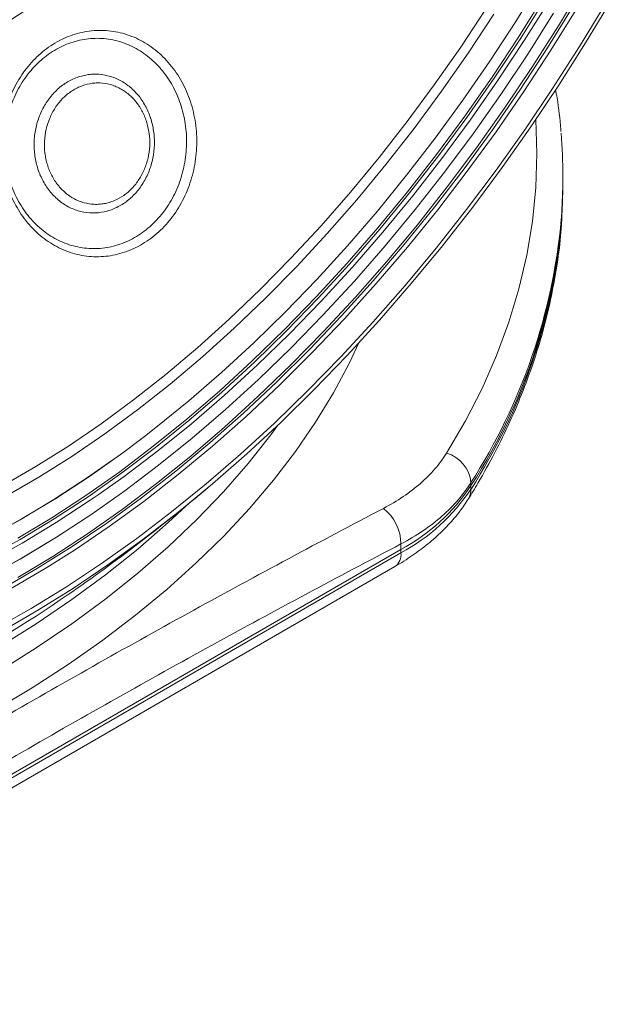
# Model space of a CAD drawing. Units: millimetres. Extents: x 1464 to 7608, y 1059 to 9414.
# Drawn here: x 3158 to 3257, y 5012 to 5177 of the extents above; entities that cross this region are included whole.
import ezdxf

# ---------------------------------------------------------------- set-up
doc = ezdxf.new("R2010")
doc.units = ezdxf.units.MM
doc.linetypes.add('SLD-Solid', pattern=[0])
doc.layers.add('ACO_DRAINAGE', color=7, linetype='SLD-Solid')

# ---------------------------------------------------------------- blocks, each defined once
blk = doc.blocks.new('ACO - 32971 - ISO')
at = {"layer": 'ACO_DRAINAGE', "linetype": 'SLD-Solid', "lineweight": 0}
for p, q in [((83.45, 127.44), (87.61, 134.18)), ((90.56, 126.7), (94.8, 133.74)), ((83.91, 124.85), (88.17, 131.65)), ((84.27, 124.64), (88.52, 131.44)), ((89.11, 131.07), (84.84, 124.25)), ((88.73, 123.03), (93.05, 130.01)), ((94.09, 123.28), (98.42, 130.41)), ((99.41, 131.03), (95.1, 123.87)), ((74.25, 123.18), (78.5, 129.61)), ((79.81, 128.68), (75.52, 122.18)), ((85.44, 121.98), (89.76, 128.81)), ((93.65, 129.64), (89.31, 122.64)), ((79.12, 120.82), (83.45, 127.44)), ((86.15, 119.79), (90.56, 126.7)), ((79.5, 118.17), (83.91, 124.85)), ((79.85, 117.97), (84.27, 124.64)), ((84.84, 124.25), (80.41, 117.56)), ((89.6, 116.26), (94.09, 123.28)), ((95.1, 123.87), (90.62, 116.81)), ((69.85, 116.89), (74.25, 123.18)), ((75.52, 122.18), (71.07, 115.82)), ((80.97, 115.28), (85.44, 121.98)), ((84.24, 116.17), (88.73, 123.03)), ((89.31, 122.64), (84.81, 115.77)), ((74.63, 114.33), (79.12, 120.82)), ((81.58, 113), (86.15, 119.79)), ((65.31, 110.75), (69.85, 116.89)), ((74.93, 111.64), (79.5, 118.17)), ((75.28, 111.44), (79.85, 117.97)), ((80.41, 117.56), (75.83, 111.01)), ((90.62, 116.81), (85.98, 109.89)), ((71.07, 115.82), (66.48, 109.61)), ((76.34, 108.71), (80.97, 115.28)), ((79.6, 109.45), (84.24, 116.17)), ((84.81, 115.77), (80.16, 109.04)), ((84.96, 109.38), (89.6, 116.26)), ((70, 108), (74.63, 114.33)), ((76.87, 106.35), (81.58, 113)), ((60.64, 104.78), (65.31, 110.75)), ((70.22, 105.26), (74.93, 111.64)), ((70.57, 105.05), (75.28, 111.44)), ((75.83, 111.01), (71.11, 104.61)), ((86.8, 111.07), (86.8, 111.09)), ((86.99, 105.41), (86.8, 111.07)), ((66.48, 109.61), (61.76, 103.58)), ((71.57, 102.31), (76.34, 108.71)), ((74.81, 102.89), (79.6, 109.45)), ((80.16, 109.04), (75.36, 102.45)), ((80.16, 102.64), (84.96, 109.38)), ((85.98, 109.89), (81.19, 103.11)), ((65.23, 101.83), (70, 108)), ((65.37, 99.04), (70.22, 105.26)), ((72.01, 99.87), (76.87, 106.35)), ((86.8, 99.74), (86.99, 105.41)), ((55.84, 98.98), (60.64, 104.78)), ((61.76, 103.58), (56.9, 97.72)), ((65.73, 98.84), (70.57, 105.05)), ((71.11, 104.61), (66.25, 98.37)), ((66.67, 96.06), (71.57, 102.31)), ((69.88, 96.48), (74.81, 102.89)), ((75.36, 102.45), (70.42, 96.03)), ((75.22, 96.06), (80.16, 102.64)), ((81.19, 103.11), (76.26, 96.48)), ((60.34, 95.83), (65.23, 101.83)), ((91.14, 94.5), (91.33, 100.26)), ((91.33, 100.83), (91.33, 101.36)), ((91.33, 100.26), (91.33, 100.83)), ((50.93, 93.38), (55.84, 98.98)), ((60.4, 93), (65.37, 99.04)), ((60.76, 92.8), (65.73, 98.84)), ((67.02, 93.55), (72.01, 99.87)), ((86.24, 94.09), (86.8, 99.74)), ((56.9, 97.72), (51.94, 92.05)), ((66.25, 98.37), (61.27, 92.32)), ((55.33, 90.02), (60.34, 95.83)), ((61.64, 90), (66.67, 96.06)), ((64.83, 90.25), (69.88, 96.48)), ((70.42, 96.03), (65.35, 89.78)), ((70.16, 89.64), (75.22, 96.06)), ((76.26, 96.48), (71.2, 90.02)), ((85.3, 88.45), (86.24, 94.09)), ((91.01, 92.81), (91.14, 94.5)), ((45.91, 87.97), (50.93, 93.38)), ((51.94, 92.05), (46.87, 86.58)), ((55.32, 87.15), (60.4, 93)), ((55.67, 86.94), (60.76, 92.8)), ((61.27, 92.32), (56.17, 86.45)), ((61.9, 87.41), (67.02, 93.55)), ((50.21, 84.41), (55.33, 90.02)), ((56.5, 84.12), (61.64, 90)), ((59.66, 84.2), (64.83, 90.25)), ((65.35, 89.78), (60.16, 83.72)), ((64.96, 83.41), (70.16, 89.64)), ((71.2, 90.02), (66.01, 83.73)), ((40.8, 82.78), (45.91, 87.97)), ((50.12, 81.49), (55.32, 87.15)), ((56.67, 81.46), (61.9, 87.41)), ((83.98, 82.84), (85.3, 88.45)), ((46.87, 86.58), (41.7, 81.33)), ((50.48, 81.29), (55.67, 86.94)), ((56.17, 86.45), (50.96, 80.78)), ((44.99, 79.01), (50.21, 84.41)), ((51.26, 78.44), (56.5, 84.12)), ((54.37, 78.35), (59.66, 84.2)), ((35.6, 77.8), (40.8, 82.78)), ((60.16, 83.72), (54.87, 77.86)), ((59.66, 77.36), (64.96, 83.41)), ((66.01, 83.73), (60.71, 77.63)), ((82.3, 77.26), (83.98, 82.84)), ((41.7, 81.33), (36.45, 76.3)), ((44.84, 76.05), (50.12, 81.49)), ((45.19, 75.85), (50.48, 81.29)), ((50.96, 80.78), (45.66, 75.33)), ((51.34, 75.71), (56.67, 81.46)), ((39.69, 73.83), (44.99, 79.01)), ((30.34, 73.06), (35.6, 77.8)), ((45.92, 72.98), (51.26, 78.44)), ((48.99, 72.71), (54.37, 78.35)), ((54.87, 77.86), (49.47, 72.2)), ((54.25, 71.51), (59.66, 77.36)), ((60.71, 77.63), (55.3, 71.73)), ((80.24, 71.72), (82.3, 77.26)), ((36.45, 76.3), (31.13, 71.51)), ((39.46, 70.83), (44.84, 76.05)), ((39.82, 70.62), (45.19, 75.85)), ((45.91, 70.18), (51.34, 75.71)), ((45.66, 75.33), (40.27, 70.09)), ((25.01, 68.56), (30.34, 73.06)), ((34.31, 68.87), (39.69, 73.83)), ((40.49, 67.73), (45.92, 72.98)), ((43.52, 67.29), (48.99, 72.71)), ((57.25, 73.82), (55.68, 70.52)), ((31.13, 71.51), (25.74, 66.96)), ((34.01, 65.84), (39.46, 70.83)), ((49.47, 72.2), (43.99, 66.76)), ((48.75, 65.88), (54.25, 71.51)), ((55.3, 71.73), (49.8, 66.04)), ((77.82, 66.23), (80.24, 71.72)), ((34.37, 65.63), (39.82, 70.62)), ((40.27, 70.09), (34.81, 65.09)), ((40.4, 64.87), (45.91, 70.18)), ((55.68, 70.52), (53, 65.52)), ((19.63, 64.32), (25.01, 68.56)), ((28.87, 64.16), (34.31, 68.87)), ((35, 62.72), (40.49, 67.73)), ((25.74, 66.96), (20.3, 62.67)), ((28.5, 61.09), (34.01, 65.84)), ((37.97, 62.09), (43.52, 67.29)), ((43.99, 66.76), (38.42, 61.55)), ((43.16, 60.46), (48.75, 65.88)), ((49.8, 66.04), (44.21, 60.56)), ((75.03, 60.8), (77.82, 66.23)), ((14.22, 60.33), (19.63, 64.32)), ((23.37, 59.7), (28.87, 64.16)), ((28.85, 60.88), (34.37, 65.63)), ((34.81, 65.09), (29.28, 60.32)), ((34.82, 59.79), (40.4, 64.87)), ((53, 65.52), (49.99, 60.58)), ((20.3, 62.67), (14.83, 58.64)), ((29.44, 57.94), (35, 62.72)), ((22.93, 56.59), (28.5, 61.09)), ((23.28, 56.38), (28.85, 60.88)), ((32.35, 57.14), (37.97, 62.09)), ((38.42, 61.55), (32.79, 56.58)), ((71.89, 55.43), (75.03, 60.8)), ((8.77, 56.62), (14.22, 60.33)), ((21.46, 58.22), (23.37, 59.7)), ((29.28, 60.32), (23.7, 55.81)), ((29.17, 54.95), (34.82, 59.79)), ((37.49, 55.28), (43.16, 60.46)), ((44.21, 60.56), (38.54, 55.32)), ((42.55, 58.51), (43.7, 60.08)), ((49.99, 60.58), (46.65, 55.71)), ((14.83, 58.64), (9.32, 54.88)), ((17.82, 55.49), (21.46, 58.22)), ((23.82, 53.42), (29.44, 57.94)), ((38.76, 53.7), (42.55, 58.51)), ((3.31, 53.18), (8.77, 56.62)), ((17.32, 52.34), (22.93, 56.59)), ((17.67, 52.14), (23.28, 56.38)), ((26.67, 52.42), (32.35, 57.14)), ((32.79, 56.58), (27.1, 51.86)), ((9.32, 54.88), (3.8, 51.41)), ((16.01, 54.23), (11.92, 51.37)), ((12.25, 51.55), (17.82, 55.49)), ((23.7, 55.81), (18.07, 51.55)), ((23.46, 50.37), (29.17, 54.95)), ((31.77, 50.34), (37.49, 55.28)), ((38.54, 55.32), (32.81, 50.31)), ((46.65, 55.71), (42.98, 50.93)), ((-2.16, 50.02), (3.31, 53.18)), ((18.16, 49.15), (23.82, 53.42)), ((34.64, 48.97), (38.76, 53.7)), ((3.8, 51.41), (-1.73, 48.22)), ((11.92, 51.37), (6.31, 47.7)), ((6.65, 47.89), (12.25, 51.55)), ((11.67, 48.37), (17.32, 52.34)), ((12.03, 48.16), (17.67, 52.14)), ((18.07, 51.55), (13.72, 48.47)), ((20.95, 47.97), (26.67, 52.42)), ((27.1, 51.86), (21.35, 47.39)), ((42.98, 50.93), (38.99, 46.22)), ((17.72, 46.04), (23.46, 50.37)), ((25.98, 45.64), (31.77, 50.34)), ((32.81, 50.31), (27.02, 45.54)), ((75.97, 50.54), (75.97, 50.01)), ((75.97, 50.01), (75.97, 49.44)), ((6.31, 47.7), (0.68, 44.3)), ((1.04, 44.51), (6.65, 47.89)), ((6.01, 44.66), (11.67, 48.37)), ((6.36, 44.46), (12.03, 48.16)), ((13.72, 48.47), (12.41, 47.57)), ((12.47, 45.15), (18.16, 49.15)), ((15.18, 43.78), (20.95, 47.97)), ((30.19, 44.35), (34.64, 48.97)), ((12.41, 47.57), (6.73, 43.86)), ((11.94, 41.99), (17.72, 46.04)), ((21.35, 47.39), (15.58, 43.19)), ((28.41, 46.65), (25.4, 43.84)), ((38.99, 46.22), (34.69, 41.61)), ((-4.57, 41.41), (1.04, 44.51)), ((0.33, 41.24), (6.01, 44.66)), ((0.68, 41.04), (6.36, 44.46)), ((6.76, 41.42), (11.73, 44.65)), ((11.73, 44.65), (12.47, 45.15)), ((20.16, 41.21), (25.98, 45.64)), ((27.02, 45.54), (21.19, 41.04)), ((0.68, 44.3), (-4.94, 41.2)), ((6.73, 43.86), (1.04, 40.42)), ((9.39, 39.86), (15.18, 43.78)), ((15.58, 43.19), (9.77, 39.26)), ((25.4, 43.84), (20.33, 39.44)), ((25.43, 39.83), (30.19, 44.35)), ((1.04, 37.97), (6.76, 41.42)), ((6.14, 38.21), (11.94, 41.99)), ((14.29, 37.03), (20.16, 41.21)), ((34.69, 41.61), (30.08, 37.11)), ((-5, 37.9), (0.68, 41.04)), ((1.04, 40.42), (-4.66, 37.28)), ((5.76, 40.81), (0.68, 37.77)), ((3.59, 36.22), (9.39, 39.86)), ((20.33, 39.44), (14.97, 35.16)), ((21.19, 41.04), (15.31, 36.79)), ((20.36, 35.42), (25.43, 39.83)), ((64.28, 39.37), (64.28, 40.29)), ((64.28, 39.37), (-62.21, -33.65)), ((-62.21, -34.22), (64.28, 38.8)), ((-4.69, 34.81), (1.04, 37.97)), ((0.33, 34.71), (6.14, 38.21)), ((9.77, 39.26), (5.17, 36.35)), ((64.28, 38.8), (64.28, 39.37)), ((-63.25, -36.51), (63.25, 36.51)), ((0.68, 37.77), (-5.06, 34.6)), ((-2.22, 32.86), (3.59, 36.22)), ((5.17, 36.35), (3.95, 35.61)), ((8.41, 33.14), (14.29, 37.03)), ((15.31, 36.79), (9.42, 32.81)), ((30.08, 37.11), (25.18, 32.7)), ((3.95, 35.61), (-1.88, 32.25)), ((14.97, 35.16), (9.31, 31)), ((14.99, 31.13), (20.36, 35.42)), ((2.51, 29.51), (8.41, 33.14)), ((9.42, 32.81), (3.5, 29.11)), ((25.18, 32.7), (19.98, 28.41)), ((9.31, 31), (3.38, 26.98)), ((9.33, 26.97), (14.99, 31.13)), ((-3.39, 26.18), (2.51, 29.51)), ((3.5, 29.11), (-2.42, 25.7)), ((19.98, 28.41), (14.49, 24.25)), ((3.38, 26.98), (-2.83, 23.1)), ((3.39, 22.95), (9.33, 26.97)), ((14.49, 24.25), (8.73, 20.2)), ((-2.83, 19.06), (3.39, 22.95)), ((8.73, 20.2), (2.71, 16.29)), ((2.71, 16.29), (-3.58, 12.52))]:
    blk.add_line(p, q, dxfattribs=at)
for centre, radius, start, end in [((-117.49, 309.72), 216.17, 288.6614, 311.0608), ((4.54, 101.36), 86.79, 355.4134, 4.9226), ((-4.28, 101.99), 95.61, 327.067, 359.3047), ((-6.05, 103.25), 97.5, 327.2696, 354.8005), ((-6.13, 102.2), 97.6, 327.2765, 354.4817), ((70.38, 50.03), 5.61, 5.2247, 74.437), ((-168.67, 288.23), 311.77, 304.6824, 310.0694), ((48.63, 68.32), 32.9, 298.3992, 326.1935), ((48.63, 67.74), 32.9, 298.3992, 326.1935), ((72.87, 49.4), 3.1, 328.3614, 0.7285), ((56.77, 40.27), 7.51, 0.1579, 52.4569), ((61.9, 38.5), 2.4, 304.0564, 7.2558), ((-110.98, 205.7), 211.08, 297.5147, 304.552)]:
    blk.add_arc(centre, radius, start, end, dxfattribs=at)
for points, knots in [([(4.7, 91.23), (4.25, 91.57), (3.81, 91.93), (2.98, 92.71), (2.58, 93.12), (1.44, 94.42), (0.76, 95.37), (-0.13, 96.9), (-0.4, 97.43), (-0.91, 98.53), (-1.14, 99.09), (-1.75, 100.79), (-2.05, 101.97), (-2.36, 103.8), (-2.44, 104.42), (-2.53, 105.65), (-2.58, 106.88), (-2.52, 108.12), (-2.41, 109.35), (-2.33, 109.97), (-2, 111.8), (-1.68, 112.98), (-1.06, 114.7), (-0.83, 115.26), (-0.32, 116.36), (-0.04, 116.89), (0.86, 118.44), (1.54, 119.39), (2.68, 120.72), (3.08, 121.14), (3.91, 121.93), (4.34, 122.3), (5.66, 123.34), (6.6, 123.94), (8.59, 124.92), (9.61, 125.29), (11.17, 125.67), (11.7, 125.77), (12.76, 125.91), (13.31, 125.95), (14.91, 125.98), (15.97, 125.88), (17.54, 125.55), (18.06, 125.41), (19.1, 125.07), (19.6, 124.87), (21.08, 124.19), (22.02, 123.63), (23.37, 122.62), (23.8, 122.25), (24.64, 121.47), (25.04, 121.06), (25.81, 120.19), (26.17, 119.73), (26.85, 118.78), (27.17, 118.28), (28.06, 116.75), (28.57, 115.67), (29.39, 113.37), (29.69, 112.19), (29.99, 110.37), (30.07, 109.76), (30.17, 108.52), (30.19, 107.9), (30.18, 106.04), (30.07, 104.81), (29.74, 102.99), (29.61, 102.38), (29.29, 101.19), (29.1, 100.61), (28.48, 98.9), (27.97, 97.81), (27.07, 96.25), (26.75, 95.75), (26.07, 94.79), (25.35, 93.87), (24.56, 93.03), (23.73, 92.24), (23.29, 91.86), (21.95, 90.82), (21.02, 90.23), (19.54, 89.5), (19.04, 89.28), (18.01, 88.91), (17.49, 88.75), (15.93, 88.36), (14.87, 88.22), (13.27, 88.19), (12.72, 88.21), (11.66, 88.31), (11.13, 88.4), (9.57, 88.73), (8.54, 89.06), (6.55, 89.98), (5.6, 90.55), (4.7, 91.23)], [0, 0, 0, 0, 0.015625, 0.015625, 0.03125, 0.03125, 0.0625, 0.0625, 0.078125, 0.078125, 0.09375, 0.09375, 0.125, 0.125, 0.140625, 0.140625, 0.15625, 0.171875, 0.171875, 0.1875, 0.1875, 0.21875, 0.21875, 0.234375, 0.234375, 0.25, 0.25, 0.28125, 0.28125, 0.296875, 0.296875, 0.3125, 0.3125, 0.34375, 0.34375, 0.375, 0.375, 0.390625, 0.390625, 0.40625, 0.40625, 0.4375, 0.4375, 0.453125, 0.453125, 0.46875, 0.46875, 0.5, 0.5, 0.515625, 0.515625, 0.53125, 0.53125, 0.546875, 0.546875, 0.5625, 0.5625, 0.59375, 0.59375, 0.625, 0.625, 0.640625, 0.640625, 0.65625, 0.65625, 0.6875, 0.6875, 0.703125, 0.703125, 0.71875, 0.71875, 0.75, 0.75, 0.765625, 0.765625, 0.78125, 0.796875, 0.796875, 0.8125, 0.8125, 0.84375, 0.84375, 0.859375, 0.859375, 0.875, 0.875, 0.90625, 0.90625, 0.921875, 0.921875, 0.9375, 0.9375, 0.96875, 0.96875, 1, 1, 1, 1]), ([(9.61, 90), (8.64, 90.26), (7.7, 90.62), (6.36, 91.32), (5.92, 91.58), (5.05, 92.15), (4.63, 92.47), (3.43, 93.47), (2.69, 94.22), (1.68, 95.48), (1.36, 95.92), (0.76, 96.84), (0.48, 97.32), (-0.29, 98.78), (-0.72, 99.81), (-1.23, 101.44), (-1.38, 101.99), (-1.62, 103.11), (-1.81, 104.23), (-1.91, 105.37), (-1.96, 106.52), (-1.96, 107.1), (-1.88, 108.84), (-1.73, 109.97), (-1.37, 111.64), (-1.22, 112.2), (-0.89, 113.29), (-0.69, 113.83), (-0.06, 115.39), (0.45, 116.38), (1.34, 117.78), (1.66, 118.23), (2.33, 119.09), (2.68, 119.5), (3.41, 120.28), (3.79, 120.65), (4.59, 121.34), (5, 121.67), (6.29, 122.59), (7.18, 123.09), (8.57, 123.7), (9.04, 123.87), (10.01, 124.17), (10.5, 124.3), (11.97, 124.58), (12.96, 124.66), (14.45, 124.62), (14.94, 124.57), (15.94, 124.43), (16.42, 124.33), (17.87, 123.95), (18.8, 123.59), (20.17, 122.88), (20.61, 122.62), (21.47, 122.05), (22.3, 121.43), (23.07, 120.72), (23.82, 119.96), (24.17, 119.56), (25.19, 118.3), (25.79, 117.39), (26.56, 115.92), (26.8, 115.42), (27.23, 114.38), (27.42, 113.85), (27.93, 112.23), (28.17, 111.12), (28.39, 109.41), (28.44, 108.83), (28.49, 107.68), (28.49, 107.1), (28.41, 105.39), (28.26, 104.25), (27.77, 101.99), (27.43, 100.91), (26.8, 99.35), (26.56, 98.84), (26.05, 97.84), (25.77, 97.35), (24.88, 95.96), (24.22, 95.1), (23.12, 93.93), (22.73, 93.55), (21.93, 92.85), (21.52, 92.53), (20.25, 91.62), (19.36, 91.11), (17.95, 90.5), (17.48, 90.32), (16.51, 90.02), (15.55, 89.78), (14.56, 89.64), (13.57, 89.56), (13.07, 89.55), (11.58, 89.6), (10.59, 89.74), (9.61, 90)], [0, 0, 0, 0, 0.03125, 0.03125, 0.046875, 0.046875, 0.0625, 0.0625, 0.09375, 0.09375, 0.109375, 0.109375, 0.125, 0.125, 0.15625, 0.15625, 0.171875, 0.171875, 0.1875, 0.203125, 0.203125, 0.21875, 0.21875, 0.25, 0.25, 0.265625, 0.265625, 0.28125, 0.28125, 0.3125, 0.3125, 0.328125, 0.328125, 0.34375, 0.34375, 0.359375, 0.359375, 0.375, 0.375, 0.40625, 0.40625, 0.421875, 0.421875, 0.4375, 0.4375, 0.46875, 0.46875, 0.484375, 0.484375, 0.5, 0.5, 0.53125, 0.53125, 0.546875, 0.546875, 0.5625, 0.578125, 0.578125, 0.59375, 0.59375, 0.625, 0.625, 0.640625, 0.640625, 0.65625, 0.65625, 0.6875, 0.6875, 0.703125, 0.703125, 0.71875, 0.71875, 0.75, 0.75, 0.78125, 0.78125, 0.796875, 0.796875, 0.8125, 0.8125, 0.84375, 0.84375, 0.859375, 0.859375, 0.875, 0.875, 0.90625, 0.90625, 0.921875, 0.921875, 0.9375, 0.953125, 0.953125, 0.96875, 0.96875, 1, 1, 1, 1]), ([(13.26, 95.51), (12.6, 95.48), (11.95, 95.53), (10.98, 95.71), (10.66, 95.79), (10.03, 95.98), (9.71, 96.1), (8.79, 96.49), (8.21, 96.82), (7.38, 97.42), (7.11, 97.63), (6.59, 98.1), (6.34, 98.34), (5.63, 99.12), (5.2, 99.69), (4.63, 100.62), (4.46, 100.94), (4.13, 101.6), (3.84, 102.27), (3.61, 102.98), (3.41, 103.7), (3.32, 104.07), (3.11, 105.19), (3.04, 105.94), (3.02, 107.08), (3.03, 107.46), (3.09, 108.22), (3.13, 108.6), (3.31, 109.72), (3.49, 110.45), (3.85, 111.51), (3.99, 111.87), (4.29, 112.55), (4.45, 112.87), (4.99, 113.83), (5.39, 114.43), (6.31, 115.54), (6.81, 116.04), (7.61, 116.7), (7.89, 116.9), (8.46, 117.28), (8.76, 117.46), (9.66, 117.93), (10.28, 118.17), (11.23, 118.43), (11.56, 118.5), (12.21, 118.6), (12.54, 118.64), (13.52, 118.68), (14.17, 118.63), (15.14, 118.45), (15.47, 118.37), (16.1, 118.18), (16.72, 117.96), (17.32, 117.66), (17.91, 117.33), (18.19, 117.14), (19.03, 116.54), (19.55, 116.08), (20.26, 115.31), (20.49, 115.04), (20.92, 114.47), (21.12, 114.17), (21.69, 113.24), (22.01, 112.58), (22.4, 111.54), (22.52, 111.19), (22.73, 110.46), (22.81, 110.1), (23.02, 108.99), (23.1, 108.24), (23.12, 106.7), (23.06, 105.95), (22.88, 104.83), (22.81, 104.46), (22.63, 103.72), (22.52, 103.36), (22.16, 102.3), (21.86, 101.62), (21.33, 100.66), (21.13, 100.34), (20.72, 99.74), (20.51, 99.45), (19.83, 98.63), (19.33, 98.13), (18.52, 97.47), (18.24, 97.26), (17.67, 96.88), (17.09, 96.54), (16.48, 96.26), (15.86, 96.01), (15.54, 95.91), (14.57, 95.64), (13.92, 95.54), (13.26, 95.51)], [0, 0, 0, 0, 0.03125, 0.03125, 0.046875, 0.046875, 0.0625, 0.0625, 0.09375, 0.09375, 0.109375, 0.109375, 0.125, 0.125, 0.15625, 0.15625, 0.171875, 0.171875, 0.1875, 0.203125, 0.203125, 0.21875, 0.21875, 0.25, 0.25, 0.265625, 0.265625, 0.28125, 0.28125, 0.3125, 0.3125, 0.328125, 0.328125, 0.34375, 0.34375, 0.375, 0.375, 0.40625, 0.40625, 0.421875, 0.421875, 0.4375, 0.4375, 0.46875, 0.46875, 0.484375, 0.484375, 0.5, 0.5, 0.53125, 0.53125, 0.546875, 0.546875, 0.5625, 0.578125, 0.578125, 0.59375, 0.59375, 0.625, 0.625, 0.640625, 0.640625, 0.65625, 0.65625, 0.6875, 0.6875, 0.703125, 0.703125, 0.71875, 0.71875, 0.75, 0.75, 0.78125, 0.78125, 0.796875, 0.796875, 0.8125, 0.8125, 0.84375, 0.84375, 0.859375, 0.859375, 0.875, 0.875, 0.90625, 0.90625, 0.921875, 0.921875, 0.9375, 0.953125, 0.953125, 0.96875, 0.96875, 1, 1, 1, 1]), ([(9.74, 97.86), (10, 97.72), (10.27, 97.59), (10.81, 97.38), (11.08, 97.29), (11.91, 97.06), (12.48, 96.97), (13.34, 96.93), (13.63, 96.94), (14.2, 96.98), (14.77, 97.05), (15.33, 97.19), (15.89, 97.35), (16.17, 97.45), (16.98, 97.8), (17.5, 98.08), (18.23, 98.6), (18.47, 98.78), (18.94, 99.18), (19.16, 99.4), (19.81, 100.07), (20.19, 100.56), (20.71, 101.36), (20.88, 101.63), (21.18, 102.21), (21.32, 102.5), (21.69, 103.39), (21.9, 104.02), (22.19, 105.32), (22.28, 105.97), (22.34, 106.96), (22.34, 107.3), (22.32, 107.96), (22.29, 108.3), (22.18, 109.29), (22.04, 109.93), (21.76, 110.87), (21.65, 111.18), (21.41, 111.78), (21.27, 112.07), (20.98, 112.64), (20.82, 112.92), (20.48, 113.45), (20.3, 113.71), (19.72, 114.44), (19.29, 114.88), (18.6, 115.47), (18.36, 115.65), (17.86, 115.99), (17.61, 116.14), (17.09, 116.42), (16.82, 116.54), (16.28, 116.75), (16, 116.85), (15.16, 117.08), (14.6, 117.16), (13.74, 117.2), (13.46, 117.2), (12.88, 117.16), (12.59, 117.12), (11.74, 116.96), (11.19, 116.8), (10.38, 116.45), (10.11, 116.32), (9.59, 116.03), (9.34, 115.87), (8.6, 115.36), (8.14, 114.97), (7.49, 114.29), (7.29, 114.05), (6.9, 113.56), (6.53, 113.05), (6.21, 112.5), (5.91, 111.93), (5.77, 111.64), (5.39, 110.73), (5.19, 110.11), (4.9, 108.82), (4.8, 108.16), (4.73, 106.83), (4.75, 106.17), (4.87, 105.18), (4.93, 104.85), (5.06, 104.2), (5.22, 103.57), (5.44, 102.96), (5.68, 102.36), (5.81, 102.06), (6.26, 101.2), (6.6, 100.67), (7.17, 99.94), (7.37, 99.71), (7.8, 99.27), (8.03, 99.06), (8.72, 98.47), (9.21, 98.14), (9.74, 97.86)], [0, 0, 0, 0, 0.015625, 0.015625, 0.03125, 0.03125, 0.0625, 0.0625, 0.078125, 0.078125, 0.09375, 0.109375, 0.109375, 0.125, 0.125, 0.15625, 0.15625, 0.171875, 0.171875, 0.1875, 0.1875, 0.21875, 0.21875, 0.234375, 0.234375, 0.25, 0.25, 0.28125, 0.28125, 0.3125, 0.3125, 0.328125, 0.328125, 0.34375, 0.34375, 0.375, 0.375, 0.390625, 0.390625, 0.40625, 0.40625, 0.421875, 0.421875, 0.4375, 0.4375, 0.46875, 0.46875, 0.484375, 0.484375, 0.5, 0.5, 0.515625, 0.515625, 0.53125, 0.53125, 0.5625, 0.5625, 0.578125, 0.578125, 0.59375, 0.59375, 0.625, 0.625, 0.640625, 0.640625, 0.65625, 0.65625, 0.6875, 0.6875, 0.703125, 0.703125, 0.71875, 0.734375, 0.734375, 0.75, 0.75, 0.78125, 0.78125, 0.8125, 0.8125, 0.84375, 0.84375, 0.859375, 0.859375, 0.875, 0.890625, 0.890625, 0.90625, 0.90625, 0.9375, 0.9375, 0.953125, 0.953125, 0.96875, 0.96875, 1, 1, 1, 1]), ([(90.99, 109.09), (90.98, 109.2), (90.87, 111.08), (90.58, 113.41), (90.18, 115.63), (90.09, 116.08)], [0, 0, 0, 0, 0.044528, 0.804892, 1, 1, 1, 1]), ([(75.51, 47.77), (76.06, 48.66), (77.63, 51.23), (80, 55.53), (82.52, 60.68), (84.72, 65.87), (86.62, 71.11), (88.19, 76.37), (89.46, 81.67), (90.38, 86.98), (90.88, 90.6), (90.99, 92.45), (90.99, 92.53)], [0, 0, 0, 0, 0.06255, 0.179827, 0.296949, 0.413862, 0.53056, 0.647044, 0.763325, 0.879424, 0.995371, 1, 1, 1, 1]), ([(61.35, 46.22), (63.7, 47.45), (65.75, 48.84), (68.4, 51.15), (69.21, 51.96), (70.67, 53.65), (71.33, 54.53), (71.89, 55.43)], [0, 0, 0, 0, 0.5, 0.5, 0.75, 0.75, 1, 1, 1, 1]), ([(75.97, 50.54), (75.35, 49.53), (74.63, 48.56), (73, 46.68), (72.1, 45.78), (69.17, 43.21), (66.89, 41.67), (64.28, 40.29)], [0, 0, 0, 0, 0.25, 0.25, 0.5, 0.5, 1, 1, 1, 1]), ([(63.25, 36.51), (63.76, 36.82), (65.25, 37.7), (67.54, 39.28), (70.02, 41.29), (72.22, 43.44), (74.07, 45.6), (75.06, 47.08), (75.51, 47.77)], [0, 0, 0, 0, 0.099101, 0.285489, 0.471981, 0.657916, 0.842638, 1, 1, 1, 1]), ([(-65.47, -26.99), (-54.9, -20.32), (-44.32, -13.78), (-23.17, -0.97), (-12.59, 5.29), (8.55, 17.49), (19.11, 23.44), (40.24, 35.04), (50.79, 40.69), (61.35, 46.22)], [0, 0, 0, 0, 0.25, 0.25, 0.5, 0.5, 0.75, 0.75, 1, 1, 1, 1]), ([(64.28, 40.29), (53.74, 34.78), (43.2, 29.15), (22.12, 17.58), (1.04, 5.72), (-20.05, -6.76), (-41.13, -19.54), (-51.67, -26.07), (-62.21, -32.73)], [0, 0, 0, 0, 0.25, 0.25, 0.5, 0.75, 0.75, 1, 1, 1, 1])]:
    blk.add_open_spline(points, degree=3, knots=knots, dxfattribs=at)

msp = doc.modelspace()

# ---------------------------------------------------------------- block references
at = {"layer": 'ACO_DRAINAGE'}
msp.add_blockref('ACO - 32971 - ISO', (3157.5, 5048.89), dxfattribs=at)

doc.saveas('drawing.dxf')
